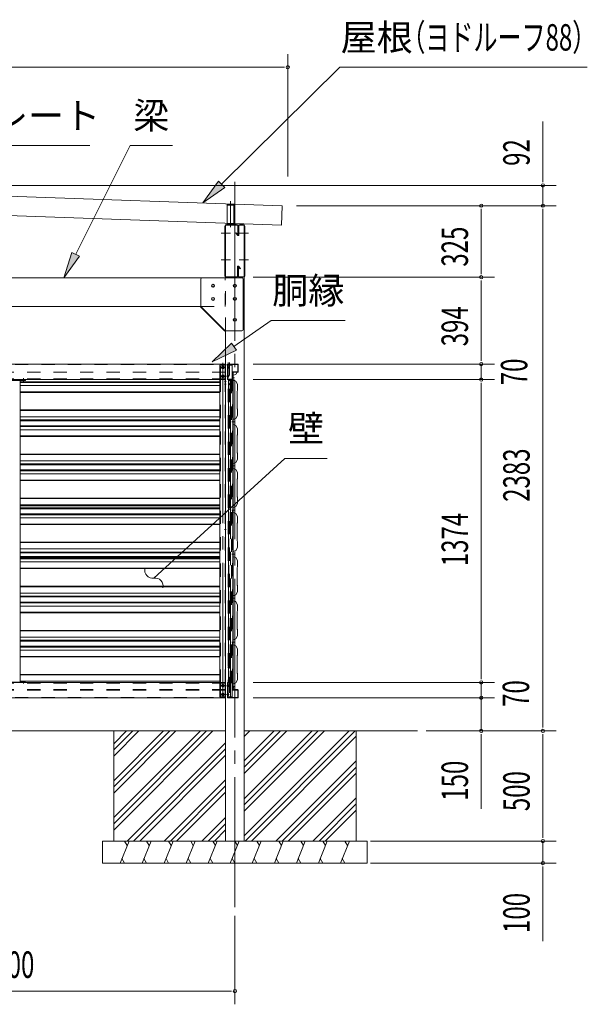
# Model space of a CAD drawing. Extents: x 651 to 24573, y 271 to 16863.
# Drawn here: x 13224 to 15800, y 2932 to 7400 of the extents above; entities that cross this region are included whole.
import ezdxf
from ezdxf.enums import TextEntityAlignment as Align

# ---------------------------------------------------------------- set-up
doc = ezdxf.new("R2010")
doc.units = 0
doc.header["$LTSCALE"] = 60
doc.header["$MEASUREMENT"] = 0
doc.linetypes.add('1PL-M', pattern=[15, 12, -1, 1, -1])
doc.linetypes.add('HIDE-M', pattern=[2, 1, -1])
for name, color, linetype in [('HARI', 1, 'CONTINUOUS'), ('HASHIRA', 2, 'CONTINUOUS'), ('HATCH', 2, 'CONTINUOUS'), ('HIKIDASHI', 6, 'CONTINUOUS'), ('KABE', 2, 'CONTINUOUS'), ('KETA', 1, 'CONTINUOUS'), ('SANKAKU', 3, 'CONTINUOUS'), ('SUNPOU', 4, 'CONTINUOUS'), ('U1', 3, 'CONTINUOUS'), ('U3', 6, 'CONTINUOUS'), ('YANE', 2, 'CONTINUOUS'), ('YANE-FUREM', 5, 'CONTINUOUS'), ('車止め金具', 4, 'CONTINUOUS'), ('間柱K2N_背', 3, 'CONTINUOUS')]:
    doc.layers.add(name, color=color, linetype=linetype)
for name, color, linetype, lineweight in [('壁', 1, 'CONTINUOUS', 9), ('胴縁', 7, 'CONTINUOUS', 9), ('間柱K2N\u3000背', 3, 'CONTINUOUS', 9), ('額縁K2', 2, 'CONTINUOUS', 9)]:
    doc.layers.add(name, color=color, linetype=linetype, lineweight=lineweight)
doc.styles.add('00', font='ROMANS', dxfattribs={"width": 0.666667, "bigfont": 'BIGFONT'})
doc.styles.add('01', font='ROMANS', dxfattribs={"height": 3, "bigfont": 'BIGFONT'})

msp = doc.modelspace()

# ---------------------------------------------------------------- linework, layer by layer
at = {"layer": 'HARI', "lineweight": 9}
for p, q in [((14051.7, 6227.9), (12349.7, 6227.9)), ((12354.7, 6097.9), (14046.7, 6097.9))]:
    msp.add_line(p, q, dxfattribs=at)
at = {"layer": 'HARI', "color": 6, "linetype": 'HIDE-M', "lineweight": 9}
for p, q in [((14156.2, 6227.9), (14051.7, 6227.9)), ((14156.2, 6097.9), (14156.2, 6227.9)), ((14046.7, 6097.9), (14156.2, 6097.9))]:
    msp.add_line(p, q, dxfattribs=at)
at = {"layer": 'HARI', "lineweight": 9}
for centre in [(14101.7, 6192.9), (14101.7, 6132.9)]:
    msp.add_circle(centre, 6, dxfattribs=at)
at = {"layer": 'HASHIRA', "color": 6, "linetype": '1PL-M', "lineweight": 9}
msp.add_line((14200.7, 6663.4), (14200.7, 3372.9), dxfattribs=at)
at = {"layer": 'HASHIRA', "lineweight": 9}
for p, q in [((14158.2, 6467.9), (14158.2, 6227.9)), ((14243.2, 6467.9), (14158.2, 6467.9)), ((14243.2, 3672.9), (14243.2, 6467.9)), ((14202.2, 6198.9), (14199.2, 6198.9)), ((14199.2, 6186.9), (14202.2, 6186.9)), ((14202.2, 6138.9), (14199.2, 6138.9)), ((14199.2, 6126.9), (14202.2, 6126.9)), ((14202.2, 6043.9), (14199.2, 6043.9)), ((14199.2, 6031.9), (14202.2, 6031.9)), ((14158.2, 5987.9), (14158.2, 3672.9)), ((14158.2, 3672.9), (14243.2, 3672.9))]:
    msp.add_line(p, q, dxfattribs=at)
at = {"layer": 'HASHIRA', "color": 6, "lineweight": 9}
for p, q in [((14180.5, 6430.9), (14138.2, 6430.9)), ((14220.9, 6430.9), (14263.2, 6430.9)), ((14180.5, 6310.9), (14138.2, 6310.9)), ((14220.9, 6310.9), (14263.2, 6310.9))]:
    msp.add_line(p, q, dxfattribs=at)
at = {"layer": 'HASHIRA', "color": 6, "linetype": 'HIDE-M', "lineweight": 9}
msp.add_line((14158.2, 5987.9), (14158.2, 6227.9), dxfattribs=at)
at = {"layer": 'HASHIRA', "lineweight": 9}
for centre, start, end in [((14199.2, 6192.9), 90, 270), ((14202.2, 6192.9), 270, 90), ((14199.2, 6132.9), 90, 270), ((14202.2, 6132.9), 270, 90), ((14199.2, 6037.9), 90, 270), ((14202.2, 6037.9), 270, 90)]:
    msp.add_arc(centre, 6, start, end, dxfattribs=at)
at = {"layer": 'HATCH', "lineweight": 9}
for p, q in [((13720.3, 3672.9), (13679.9, 3572.9)), ((13700.2, 3672.9), (13712.2, 3652.2)), ((13820.3, 3672.9), (13779.9, 3572.9)), ((13800.2, 3672.9), (13812.2, 3652.2)), ((13920.3, 3672.9), (13879.9, 3572.9)), ((13900.2, 3672.9), (13912.2, 3652.2)), ((14020.3, 3672.9), (13979.9, 3572.9)), ((14000.2, 3672.9), (14012.2, 3652.2)), ((14120.3, 3672.9), (14079.9, 3572.9)), ((14100.2, 3672.9), (14112.2, 3652.2)), ((14220.3, 3672.9), (14179.9, 3572.9)), ((14200.2, 3672.9), (14212.2, 3652.2)), ((14320.3, 3672.9), (14279.9, 3572.9)), ((14300.2, 3672.9), (14312.2, 3652.2)), ((14420.3, 3672.9), (14379.9, 3572.9)), ((14400.2, 3672.9), (14412.2, 3652.2)), ((14520.3, 3672.9), (14479.9, 3572.9)), ((14500.2, 3672.9), (14512.2, 3652.2)), ((14620.3, 3672.9), (14579.9, 3572.9)), ((14600.2, 3672.9), (14612.2, 3652.2)), ((14720.3, 3672.9), (14679.9, 3572.9)), ((14700.2, 3672.9), (14712.2, 3652.2)), ((13700.2, 3572.9), (13688.3, 3593.6)), ((13800.2, 3572.9), (13788.3, 3593.6)), ((13900.2, 3572.9), (13888.3, 3593.6)), ((14000.2, 3572.9), (13988.3, 3593.6)), ((14100.2, 3572.9), (14088.3, 3593.6)), ((14200.2, 3572.9), (14188.3, 3593.6)), ((14300.2, 3572.9), (14288.3, 3593.6)), ((14400.2, 3572.9), (14388.3, 3593.6)), ((14500.2, 3572.9), (14488.3, 3593.6)), ((14600.2, 3572.9), (14588.3, 3593.6)), ((14700.2, 3572.9), (14688.3, 3593.6))]:
    msp.add_line(p, q, dxfattribs=at)
at = {"layer": 'HIKIDASHI', "lineweight": 9}
for p, q in [((14140.4, 6653), (14676.4, 7184.1)), ((14676.4, 7184.1), (15800.2, 7184.1)), ((12654.4, 6828.9), (13542.4, 6828.9)), ((13478.3, 6335.2), (13725.7, 6828.9)), ((13725.7, 6828.9), (13917.7, 6828.9)), ((14126.3, 6667.2), (14055.2, 6568.6)), ((14154.5, 6638.8), (14126.3, 6667.2)), ((14055.2, 6568.6), (14154.5, 6638.8)), ((13460.4, 6344.2), (13424.6, 6227.9)), ((13496.2, 6326.2), (13460.4, 6344.2)), ((13424.6, 6227.9), (13496.2, 6326.2)), ((14196.5, 5916.4), (14365.8, 6035.6)), ((14365.8, 6035.6), (14701.8, 6035.6)), ((14185, 5932.8), (14098.4, 5847.3)), ((14098.4, 5847.3), (14208, 5900.1)), ((14208, 5900.1), (14185, 5932.8)), ((13921.8, 4946.9), (14427.7, 5409.2)), ((14427.7, 5409.2), (14619.7, 5409.2))]:
    msp.add_line(p, q, dxfattribs=at)
at = {"layer": 'HIKIDASHI', "linetype": 'ByBlock', "lineweight": 9}
msp.add_line((13833.2, 4866), (13921.8, 4946.9), dxfattribs=at)
for centre, start, end in [((13827.7, 4901.6), 165.9754, 278.8608), ((13838.8, 4830.4), 345.9754, 98.8608)]:
    msp.add_arc(centre, 36, start, end, dxfattribs=at)
at = {"layer": 'HIKIDASHI', "lineweight": 9}
for points in [[(14126.3, 6667.2), (14154.5, 6638.8), (14055.2, 6568.6)], [(13460.4, 6344.2), (13496.2, 6326.2), (13424.6, 6227.9)], [(14185, 5932.8), (14208, 5900.1), (14098.4, 5847.3)]]:
    msp.add_solid(points, dxfattribs=at)
at = {"layer": 'KABE', "color": 6, "lineweight": 9}
msp.add_line((14187.9, 5763.6), (14199.9, 5763.6), dxfattribs=at)
at = {"layer": 'KETA', "color": 6, "lineweight": 9}
for p, q in [((14180.9, 6458.6), (14180.9, 6575.9)), ((14180.9, 6480.9), (14180.9, 6458.6)), ((14145.9, 6430.9), (14168.2, 6430.9)), ((14233.2, 6430.9), (14255.5, 6430.9)), ((14145.9, 6310.9), (14168.2, 6310.9)), ((14233.2, 6310.9), (14255.5, 6310.9))]:
    msp.add_line(p, q, dxfattribs=at)
at = {"layer": 'KETA', "lineweight": 9}
for p, q in [((14155.9, 6463.6), (14155.9, 6238.2)), ((14158.2, 6238.2), (14158.2, 6463.6)), ((14208.6, 6470.9), (14163.2, 6470.9)), ((14163.2, 6468.6), (14208.6, 6468.6)), ((14213.6, 6463.6), (14213.6, 6425.9)), ((14215.9, 6425.9), (14215.9, 6463.6)), ((14216.5, 6463.6), (14216.5, 6424.2)), ((14218.8, 6424.2), (14218.8, 6463.6)), ((14238.2, 6470.9), (14223.8, 6470.9)), ((14223.8, 6468.6), (14238.2, 6468.6)), ((14243.2, 6463.6), (14243.2, 6238.2)), ((14245.5, 6238.2), (14245.5, 6463.6)), ((14207.3, 6432.5), (14205.5, 6431.1)), ((14205.5, 6431.1), (14213, 6422.1)), ((14214.8, 6423.6), (14207.3, 6432.5)), ((14213.6, 6425.9), (14215.9, 6425.9)), ((14212.6, 6277.6), (14212.6, 6238.2)), ((14214.9, 6238.2), (14214.9, 6277.6)), ((14217.8, 6275.9), (14215.5, 6275.9)), ((14215.5, 6275.9), (14215.5, 6238.2)), ((14216.7, 6278.3), (14224.2, 6269.3)), ((14217.8, 6238.2), (14217.8, 6275.9)), ((14226, 6270.8), (14218.5, 6279.7)), ((14224.2, 6269.3), (14226, 6270.8)), ((14207.6, 6233.2), (14163.2, 6233.2)), ((14163.2, 6230.9), (14207.6, 6230.9)), ((14238.2, 6233.2), (14222.8, 6233.2)), ((14222.8, 6230.9), (14238.2, 6230.9))]:
    msp.add_line(p, q, dxfattribs=at)
for centre, radius, start, end in [((14163.2, 6463.6), 7.3, 90, 180), ((14163.2, 6463.6), 5, 90, 180), ((14208.6, 6463.6), 7.3, 0, 90), ((14208.6, 6463.6), 5, 0, 90), ((14223.8, 6463.6), 7.3, 90, 180), ((14223.8, 6463.6), 5, 90, 180), ((14238.2, 6463.6), 7.3, 0, 90), ((14238.2, 6463.6), 5, 0, 90), ((14215.5, 6424.2), 3.3, 220, 0), ((14215.5, 6424.2), 1, 220, 0), ((14215.9, 6277.6), 3.3, 40, 180), ((14215.9, 6277.6), 1, 40, 180), ((14163.2, 6238.2), 7.3, 180, 270), ((14163.2, 6238.2), 5, 180, 270), ((14207.6, 6238.2), 7.3, 270, 0), ((14207.6, 6238.2), 5, 270, 0), ((14222.8, 6238.2), 7.3, 180, 270), ((14222.8, 6238.2), 5, 180, 270), ((14238.2, 6238.2), 5, 270, 0), ((14238.2, 6238.2), 7.3, 270, 0)]:
    msp.add_arc(centre, radius, start, end, dxfattribs=at)
at = {"layer": 'SANKAKU', "lineweight": 9}
for p, q in [((14046.7, 6222.9), (14046.7, 6097.9)), ((14232.7, 6227.9), (14051.7, 6227.9)), ((14237.7, 5992.9), (14237.7, 6222.9)), ((14045.1, 6096.3), (14046.7, 6097.9)), ((14155.1, 5986.3), (14045.1, 6096.3)), ((14046.7, 6097.9), (14156.7, 5987.9)), ((14156.7, 5987.9), (14155.1, 5986.3)), ((14156.7, 5987.9), (14232.7, 5987.9))]:
    msp.add_line(p, q, dxfattribs=at)
for centre in [(14101.7, 6192.9), (14200.7, 6192.9), (14101.7, 6132.9), (14200.7, 6132.9), (14200.7, 6037.9)]:
    msp.add_circle(centre, 6.5, dxfattribs=at)
for centre, start, end in [((14051.7, 6222.9), 90, 180), ((14232.7, 6222.9), 0, 90), ((14232.7, 5992.9), 270, 0)]:
    msp.add_arc(centre, 5, start, end, dxfattribs=at)
at = {"layer": 'SUNPOU', "lineweight": 9}
for p, q in [((14440.7, 6687.9), (14440.7, 7244.1)), ((11820.7, 7184.1), (14420.7, 7184.1)), ((15598.7, 6667.9), (15598.7, 6937.4)), ((12679.5, 6647.9), (15658.7, 6647.9)), ((15598.7, 6555.9), (15598.7, 6647.9)), ((14480.7, 6555.9), (15378.7, 6555.9)), ((14480.7, 6555.9), (15658.7, 6555.9)), ((14480.7, 6555.9), (15658.7, 6555.9)), ((15318.7, 6535.9), (15318.7, 6250.9)), ((15598.7, 6535.9), (15598.7, 6515.9)), ((15598.7, 4192.9), (15598.7, 6535.9)), ((14283.2, 6230.9), (15378.7, 6230.9)), ((14283.2, 6230.9), (15378.7, 6230.9)), ((15318.7, 6210.9), (15318.7, 5856.9)), ((15318.7, 5856.9), (15318.7, 5876.9)), ((14283.2, 5836.9), (15378.7, 5836.9)), ((14283.2, 5836.9), (15378.7, 5836.9)), ((15318.7, 5766.9), (15318.7, 5836.9)), ((14283.2, 5766.9), (15378.7, 5766.9)), ((14283.2, 5766.9), (15378.7, 5766.9)), ((15318.7, 5746.9), (15318.7, 5726.9)), ((15318.7, 5746.9), (15318.7, 4412.9)), ((15318.7, 4412.9), (15318.7, 4432.9)), ((14283.2, 4392.9), (15378.7, 4392.9)), ((14283.2, 4392.9), (15378.7, 4392.9)), ((15318.7, 4392.9), (15318.7, 4322.9)), ((15318.7, 4342.9), (15318.7, 4362.9)), ((14283.2, 4322.9), (15378.7, 4322.9)), ((14283.2, 4322.9), (15378.7, 4322.9)), ((15318.7, 4322.9), (15318.7, 4172.9)), ((15318.7, 4302.9), (15318.7, 4282.9)), ((15069.5, 4172.9), (15378.7, 4172.9)), ((15069.5, 4172.9), (15658.7, 4172.9)), ((15069.5, 4172.9), (15658.7, 4172.9)), ((15318.7, 4152.9), (15318.7, 3818.6)), ((15598.7, 3692.9), (15598.7, 4152.9)), ((15598.7, 3692.9), (15598.7, 3712.9)), ((14815.7, 3672.9), (15658.7, 3672.9)), ((14815.7, 3672.9), (15658.7, 3672.9)), ((15598.7, 3672.9), (15598.7, 3572.9)), ((14815.7, 3572.9), (15658.7, 3572.9)), ((15598.7, 3552.9), (15598.7, 3218.6)), ((14200.7, 3332.9), (14200.7, 2932.2)), ((12220.7, 2992.2), (14180.7, 2992.2))]:
    msp.add_line(p, q, dxfattribs=at)
at = {"layer": 'SUNPOU', "linetype": 'ByBlock', "lineweight": 9}
for p, q in [((14425.7, 7184.1), (14410.7, 7184.1)), ((15598.7, 6662.9), (15598.7, 6677.9)), ((15318.7, 6540.9), (15318.7, 6525.9)), ((15598.7, 6540.9), (15598.7, 6525.9)), ((15598.7, 6540.9), (15598.7, 6525.9)), ((15318.7, 6245.9), (15318.7, 6260.9)), ((15318.7, 6215.9), (15318.7, 6200.9)), ((15318.7, 5851.9), (15318.7, 5866.9)), ((15318.7, 5851.9), (15318.7, 5866.9)), ((15318.7, 5751.9), (15318.7, 5736.9)), ((15318.7, 5751.9), (15318.7, 5736.9)), ((15318.7, 4407.9), (15318.7, 4422.9)), ((15318.7, 4407.9), (15318.7, 4422.9)), ((15318.7, 4337.9), (15318.7, 4352.9)), ((15318.7, 4307.9), (15318.7, 4292.9)), ((15598.7, 4187.9), (15598.7, 4202.9)), ((15318.7, 4157.9), (15318.7, 4142.9)), ((15598.7, 4157.9), (15598.7, 4142.9)), ((15598.7, 3687.9), (15598.7, 3702.9)), ((15598.7, 3687.9), (15598.7, 3702.9)), ((15598.7, 3557.9), (15598.7, 3542.9)), ((14185.7, 2992.2), (14170.7, 2992.2))]:
    msp.add_line(p, q, dxfattribs=at)
for centre, start, end in [((14440.7, 7184.1), 0, 180), ((14440.7, 7184.1), 180, 0), ((15598.7, 6647.9), 90, 270), ((15598.7, 6647.9), 270, 90), ((15318.7, 6555.9), 90, 270), ((15318.7, 6555.9), 270, 90), ((15598.7, 6555.9), 90, 270), ((15598.7, 6555.9), 90, 270), ((15598.7, 6555.9), 270, 90), ((15598.7, 6555.9), 270, 90), ((15318.7, 6230.9), 90, 270), ((15318.7, 6230.9), 90, 270), ((15318.7, 6230.9), 270, 90), ((15318.7, 6230.9), 270, 90), ((15318.7, 5836.9), 90, 270), ((15318.7, 5836.9), 90, 270), ((15318.7, 5836.9), 270, 90), ((15318.7, 5836.9), 270, 90), ((15318.7, 5766.9), 90, 270), ((15318.7, 5766.9), 90, 270), ((15318.7, 5766.9), 270, 90), ((15318.7, 5766.9), 270, 90), ((15318.7, 4392.9), 90, 270), ((15318.7, 4392.9), 90, 270), ((15318.7, 4392.9), 270, 90), ((15318.7, 4392.9), 270, 90), ((15318.7, 4322.9), 90, 270), ((15318.7, 4322.9), 90, 270), ((15318.7, 4322.9), 270, 90), ((15318.7, 4322.9), 270, 90), ((15318.7, 4172.9), 90, 270), ((15318.7, 4172.9), 270, 90), ((15598.7, 4172.9), 90, 270), ((15598.7, 4172.9), 90, 270), ((15598.7, 4172.9), 270, 90), ((15598.7, 4172.9), 270, 90), ((15598.7, 3672.9), 90, 270), ((15598.7, 3672.9), 90, 270), ((15598.7, 3672.9), 270, 90), ((15598.7, 3672.9), 270, 90), ((15598.7, 3572.9), 90, 270), ((15598.7, 3572.9), 270, 90), ((14200.7, 2992.2), 0, 180), ((14200.7, 2992.2), 180, 0)]:
    msp.add_arc(centre, 7.5, start, end, dxfattribs=at)
at = {"layer": 'U1', "lineweight": 9}
for p, q in [((12243.2, 4172.9), (14158.2, 4172.9)), ((13650.7, 3672.9), (13650.7, 4172.9)), ((14243.2, 4172.9), (15029.5, 4172.9)), ((14243.2, 4172.9), (15029.5, 4172.9)), ((14750.7, 3672.9), (14750.7, 4172.9)), ((14800.7, 3672.9), (13600.7, 3672.9)), ((13600.7, 3672.9), (13600.7, 3572.9)), ((14800.7, 3572.9), (14800.7, 3672.9)), ((13600.7, 3572.9), (14800.7, 3572.9))]:
    msp.add_line(p, q, dxfattribs=at)
at = {"layer": 'U3', "lineweight": 9}
for p, q in [((14101, 4172.9), (13650.7, 3722.7)), ((13933.3, 4172.9), (13650.7, 3890.4)), ((13905, 4172.9), (13650.7, 3918.7)), ((13876.7, 4172.9), (13650.7, 3946.9)), ((14044.4, 4172.9), (13650.7, 3779.3)), ((14072.7, 4172.9), (13650.7, 3751)), ((13765.6, 4172.9), (13650.7, 4058.1)), ((13709, 4172.9), (13650.7, 4114.6)), ((13737.3, 4172.9), (13650.7, 4086.3)), ((14718.9, 4172.9), (14243.2, 3697.2)), ((14379.8, 4172.9), (14243.2, 4036.4)), ((14408.1, 4172.9), (14243.2, 4008.1)), ((14436.3, 4172.9), (14243.2, 3979.8)), ((14551.2, 4172.9), (14243.2, 3864.9)), ((14579.5, 4172.9), (14243.2, 3836.6)), ((14607.8, 4172.9), (14243.2, 3808.4)), ((14268.7, 4172.9), (14243.2, 4147.5)), ((14747.2, 4172.9), (14247.2, 3672.9)), ((14158.2, 4119.1), (13712.1, 3672.9)), ((14750.7, 4148.2), (14275.5, 3672.9)), ((14158.2, 4090.8), (13740.4, 3672.9)), ((14158.2, 4062.5), (13768.7, 3672.9)), ((14750.7, 4037.1), (14386.6, 3672.9)), ((14750.7, 4008.8), (14414.9, 3672.9)), ((14750.7, 3980.5), (14443.2, 3672.9)), ((14158.2, 3951.4), (13879.8, 3672.9)), ((14158.2, 3923.1), (13908.1, 3672.9)), ((14158.2, 3894.8), (13936.3, 3672.9)), ((14750.7, 3869.4), (14554.3, 3672.9)), ((14750.7, 3841.1), (14582.6, 3672.9)), ((14750.7, 3812.8), (14610.9, 3672.9)), ((14158.2, 3779.9), (14051.2, 3672.9)), ((14158.2, 3751.6), (14079.5, 3672.9)), ((14158.2, 3723.4), (14107.8, 3672.9)), ((14110.7, 3675.9), (14107.8, 3672.9))]:
    msp.add_line(p, q, dxfattribs=at)
at = {"layer": 'YANE', "lineweight": 9}
for p, q in [((11826.2, 6646.6), (14415.8, 6555.9)), ((11823.1, 6558.6), (14412.7, 6468)), ((14415.8, 6555.9), (14412.7, 6468))]:
    msp.add_line(p, q, dxfattribs=at)
at = {"layer": 'YANE-FUREM', "lineweight": 9}
for p, q in [((14166.4, 6561.2), (14195.4, 6561.2)), ((14166.4, 6470.9), (14166.4, 6561.2)), ((14195.4, 6558.9), (14166.4, 6558.9)), ((14195.4, 6561.2), (14195.4, 6470.9)), ((14166.4, 6473.2), (14195.4, 6473.2)), ((14195.4, 6470.9), (14166.4, 6470.9))]:
    msp.add_line(p, q, dxfattribs=at)
at = {"layer": '壁', "lineweight": 9}
for p, q in [((14158.2, 5778.9), (14158.2, 4959.9)), ((14199.5, 5774.8), (14187.1, 5774.8)), ((14204.9, 5790.6), (14193.1, 5786.6)), ((14193.1, 5786.6), (14193.1, 5763)), ((14205.1, 5790.3), (14193.5, 5786.3)), ((14193.5, 5786.3), (14193.5, 5763.2)), ((14209.6, 5799), (14204.9, 5790.6)), ((14210, 5798.8), (14205.1, 5790.3)), ((14208, 5794.6), (14207.7, 5794.8)), ((14210.3, 5798.6), (14208, 5794.6)), ((13225.7, 5757.3), (14133.2, 5757.3)), ((13225.7, 5753.3), (14133.2, 5753.3)), ((13225.7, 5739.4), (14133.2, 5739.4)), ((14193.1, 5763), (14204.9, 5758.9)), ((14193.5, 5763.2), (14205.1, 5759.2)), ((14204.9, 5758.9), (14212.7, 5745.2)), ((14205.1, 5759.2), (14213.1, 5745.3)), ((14212.7, 5745.2), (14212.7, 5716.9)), ((14213.1, 5745.3), (14213.1, 5716.8)), ((13225.7, 5710.9), (14133.2, 5710.9)), ((13225.7, 5708.9), (14133.2, 5708.9)), ((14212.7, 5716.9), (14210.7, 5714.9)), ((14210.7, 5714.9), (14210.7, 5634.6)), ((14213.1, 5716.8), (14211.1, 5714.8)), ((14211.1, 5714.8), (14211.1, 5634.8)), ((14210.7, 5634.6), (14212.7, 5632.6)), ((14211.1, 5634.8), (14213.1, 5632.8)), ((14212.7, 5632.6), (14212.7, 5604.4)), ((14212.7, 5632.6), (14212.7, 5604.4)), ((14213.1, 5632.8), (14213.1, 5604.3)), ((14213.1, 5632.8), (14213.1, 5604.3)), ((13225.7, 5628.9), (14133.2, 5628.9)), ((13225.7, 5626.9), (14133.2, 5626.9)), ((13225.7, 5598.4), (14133.2, 5598.4)), ((14204.9, 5590.6), (14193.1, 5586.6)), ((14204.9, 5590.6), (14193.1, 5586.6)), ((14193.1, 5586.6), (14193.1, 5563)), ((14193.1, 5586.6), (14193.1, 5563)), ((14205.1, 5590.3), (14193.5, 5586.3)), ((14205.1, 5590.3), (14193.5, 5586.3)), ((14193.5, 5586.3), (14193.5, 5563.2)), ((14193.5, 5586.3), (14193.5, 5563.2)), ((14212.7, 5604.4), (14204.9, 5590.6)), ((14212.7, 5604.4), (14204.9, 5590.6)), ((14213.1, 5604.3), (14205.1, 5590.3)), ((14213.1, 5604.3), (14205.1, 5590.3)), ((13225.7, 5584.4), (14133.2, 5584.4)), ((13225.7, 5580.4), (14133.2, 5580.4)), ((13225.7, 5557.3), (14133.2, 5557.3)), ((13225.7, 5553.3), (14133.2, 5553.3)), ((14199.5, 5574.8), (14187.1, 5574.8)), ((14199.5, 5574.8), (14187.1, 5574.8)), ((14193.1, 5563), (14204.9, 5558.9)), ((14193.5, 5563.2), (14205.1, 5559.2)), ((14204.9, 5558.9), (14212.7, 5545.2)), ((14205.1, 5559.2), (14213.1, 5545.3)), ((14212.7, 5545.2), (14212.7, 5516.9)), ((14213.1, 5545.3), (14213.1, 5516.8)), ((13225.7, 5539.4), (14133.2, 5539.4)), ((13225.7, 5510.9), (14133.2, 5510.9)), ((13225.7, 5508.9), (14133.2, 5508.9)), ((14212.7, 5516.9), (14210.7, 5514.9)), ((14210.7, 5514.9), (14210.7, 5434.6)), ((14213.1, 5516.8), (14211.1, 5514.8)), ((14211.1, 5514.8), (14211.1, 5434.8)), ((13225.7, 5428.9), (14133.2, 5428.9)), ((13225.7, 5426.9), (14133.2, 5426.9)), ((14210.7, 5434.6), (14212.7, 5432.6)), ((14211.1, 5434.8), (14213.1, 5432.8)), ((14212.7, 5432.6), (14212.7, 5404.4)), ((14213.1, 5432.8), (14213.1, 5404.3)), ((13225.7, 5398.4), (14133.2, 5398.4)), ((13225.7, 5384.4), (14133.2, 5384.4)), ((13225.7, 5380.4), (14133.2, 5380.4)), ((14199.5, 5374.8), (14187.1, 5374.8)), ((14204.9, 5390.6), (14193.1, 5386.6)), ((14193.1, 5386.6), (14193.1, 5363)), ((14193.1, 5363), (14204.9, 5358.9)), ((14193.1, 5363), (14204.9, 5358.9)), ((14205.1, 5390.3), (14193.5, 5386.3)), ((14193.5, 5386.3), (14193.5, 5363.3)), ((14193.5, 5363.2), (14205.1, 5359.2)), ((14193.5, 5363.2), (14205.1, 5359.2)), ((14212.7, 5404.4), (14204.9, 5390.6)), ((14213.1, 5404.3), (14205.1, 5390.3)), ((13225.7, 5357.3), (14133.2, 5357.3)), ((13225.7, 5353.3), (14133.2, 5353.3)), ((13225.7, 5339.4), (14133.2, 5339.4)), ((14204.9, 5358.9), (14212.7, 5345.2)), ((14204.9, 5358.9), (14212.7, 5345.2)), ((14205.1, 5359.2), (14213.1, 5345.3)), ((14205.1, 5359.2), (14213.1, 5345.3)), ((14212.7, 5316.9), (14210.7, 5314.9)), ((14212.7, 5316.9), (14210.7, 5314.9)), ((14213.1, 5316.8), (14211.1, 5314.8)), ((14213.1, 5316.8), (14211.1, 5314.8)), ((14212.7, 5345.2), (14212.7, 5316.9)), ((14212.7, 5345.2), (14212.7, 5316.9)), ((14213.1, 5345.3), (14213.1, 5316.8)), ((14213.1, 5345.3), (14213.1, 5316.8)), ((13225.7, 5310.9), (14133.2, 5310.9)), ((13225.7, 5308.9), (14133.2, 5308.9)), ((14210.7, 5314.9), (14210.7, 5234.6)), ((14211.1, 5314.8), (14211.1, 5234.8)), ((13225.7, 5228.9), (14133.2, 5228.9)), ((14210.7, 5234.6), (14212.7, 5232.6)), ((14211.1, 5234.8), (14213.1, 5232.8)), ((14212.7, 5232.6), (14212.7, 5204.4)), ((14213.1, 5232.8), (14213.1, 5204.3)), ((13225.7, 5226.9), (14133.2, 5226.9)), ((13225.7, 5198.4), (14133.2, 5198.4)), ((13225.7, 5193.3), (14133.2, 5193.3)), ((13225.7, 5184.4), (14133.2, 5184.4)), ((13225.7, 5184.4), (14133.2, 5184.4)), ((14158.2, 5193.3), (14158.2, 4392.9)), ((14204.9, 5190.6), (14193.1, 5186.6)), ((14193.1, 5186.6), (14193.1, 5163)), ((14205.1, 5190.3), (14193.5, 5186.3)), ((14193.5, 5186.3), (14193.5, 5163.3)), ((14212.7, 5204.4), (14204.9, 5190.6)), ((14213.1, 5204.3), (14205.1, 5190.3)), ((13225.7, 5180.4), (14133.2, 5180.4)), ((13225.7, 5180.4), (14133.2, 5180.4)), ((13225.7, 5157.4), (14133.2, 5157.4)), ((13225.7, 5157.3), (14133.2, 5157.3)), ((13225.7, 5153.3), (14133.2, 5153.3)), ((13225.7, 5153.3), (14133.2, 5153.3)), ((13225.7, 5139.4), (14133.2, 5139.4)), ((13225.7, 5139.4), (14133.2, 5139.4)), ((14199.5, 5174.8), (14187.1, 5174.8)), ((14193.1, 5163), (14204.9, 5158.9)), ((14193.1, 5163), (14204.9, 5158.9)), ((14193.5, 5163.2), (14205.1, 5159.2)), ((14193.5, 5163.2), (14205.1, 5159.2)), ((14204.9, 5158.9), (14212.7, 5145.2)), ((14204.9, 5158.9), (14212.7, 5145.2)), ((14205.1, 5159.2), (14213.1, 5145.3)), ((14205.1, 5159.2), (14213.1, 5145.3)), ((14212.7, 5145.2), (14212.7, 5116.9)), ((14212.7, 5145.2), (14212.7, 5116.9)), ((14213.1, 5145.3), (14213.1, 5116.8)), ((14213.1, 5145.3), (14213.1, 5116.8)), ((13225.7, 5110.9), (14133.2, 5110.9)), ((13225.7, 5110.9), (14133.2, 5110.9)), ((13225.7, 5108.9), (14133.2, 5108.9)), ((13225.7, 5108.9), (14133.2, 5108.9)), ((14212.7, 5116.9), (14210.7, 5114.9)), ((14212.7, 5116.9), (14210.7, 5114.9)), ((14210.7, 5114.9), (14210.7, 5034.6)), ((14213.1, 5116.8), (14211.1, 5114.8)), ((14213.1, 5116.8), (14211.1, 5114.8)), ((14211.1, 5114.8), (14211.1, 5034.8)), ((13225.7, 5028.9), (14133.2, 5028.9)), ((13225.7, 5028.9), (14133.2, 5028.9)), ((13225.7, 5026.9), (14133.2, 5026.9)), ((13225.7, 5026.9), (14133.2, 5026.9)), ((14212.7, 5004.4), (14204.9, 4990.6)), ((14213.1, 5004.3), (14205.1, 4990.3)), ((14210.7, 5034.6), (14212.7, 5032.6)), ((14211.1, 5034.8), (14213.1, 5032.8)), ((14212.7, 5032.6), (14212.7, 5004.4)), ((14213.1, 5032.8), (14213.1, 5004.3)), ((13225.7, 4998.4), (14133.2, 4998.4)), ((13225.7, 4998.4), (14133.2, 4998.4)), ((13225.7, 4984.4), (14133.2, 4984.4)), ((13225.7, 4984.4), (14133.2, 4984.4)), ((13225.7, 4980.4), (14133.2, 4980.4)), ((13225.7, 4980.4), (14133.2, 4980.4)), ((13225.7, 4963.9), (14133.2, 4963.9)), ((13225.7, 4959.9), (14133.2, 4959.9)), ((14199.5, 4974.8), (14187.1, 4974.8)), ((14204.9, 4990.6), (14193.1, 4986.6)), ((14193.1, 4986.6), (14193.1, 4963)), ((14193.1, 4963), (14204.9, 4958.9)), ((14193.1, 4963), (14204.9, 4958.9)), ((14205.1, 4990.3), (14193.5, 4986.3)), ((14193.5, 4986.3), (14193.5, 4963.3)), ((14193.5, 4963.2), (14205.1, 4959.2)), ((14193.5, 4963.2), (14205.1, 4959.2)), ((14205.1, 4959.2), (14213.1, 4945.3)), ((14205.1, 4959.2), (14213.1, 4945.3)), ((13225.7, 4957.3), (14133.2, 4957.3)), ((13225.7, 4953.3), (14133.2, 4953.3)), ((13225.7, 4939.4), (14133.2, 4939.4)), ((14204.9, 4958.9), (14212.7, 4945.2)), ((14204.9, 4958.9), (14212.7, 4945.2)), ((14212.7, 4916.9), (14210.7, 4914.9)), ((14212.7, 4916.9), (14210.7, 4914.9)), ((14210.7, 4914.9), (14210.7, 4834.6)), ((14213.1, 4916.8), (14211.1, 4914.8)), ((14213.1, 4916.8), (14211.1, 4914.8)), ((14211.1, 4914.8), (14211.1, 4834.8)), ((14212.7, 4945.2), (14212.7, 4916.9)), ((14212.7, 4945.2), (14212.7, 4916.9)), ((14213.1, 4945.3), (14213.1, 4916.8)), ((14213.1, 4945.3), (14213.1, 4916.8)), ((13225.7, 4910.9), (14133.2, 4910.9)), ((13225.7, 4908.9), (14133.2, 4908.9)), ((13225.7, 4828.9), (14133.2, 4828.9)), ((13225.7, 4826.9), (14133.2, 4826.9)), ((14210.7, 4834.6), (14212.7, 4832.6)), ((14211.1, 4834.8), (14213.1, 4832.8)), ((14212.7, 4832.6), (14212.7, 4804.4)), ((14213.1, 4832.8), (14213.1, 4804.3)), ((13225.7, 4798.4), (14133.2, 4798.4)), ((13225.7, 4784.4), (14133.2, 4784.4)), ((13225.7, 4780.4), (14133.2, 4780.4)), ((14204.9, 4790.6), (14193.1, 4786.6)), ((14193.1, 4786.6), (14193.1, 4763)), ((14205.1, 4790.3), (14193.5, 4786.3)), ((14193.5, 4786.3), (14193.5, 4763.3)), ((14212.7, 4804.4), (14204.9, 4790.6)), ((14213.1, 4804.3), (14205.1, 4790.3)), ((13225.7, 4757.3), (14133.2, 4757.3)), ((13225.7, 4753.3), (14133.2, 4753.3)), ((13225.7, 4739.4), (14133.2, 4739.4)), ((14199.5, 4774.8), (14187.1, 4774.8)), ((14193.1, 4763), (14204.9, 4758.9)), ((14193.1, 4763), (14204.9, 4758.9)), ((14193.5, 4763.2), (14205.1, 4759.2)), ((14193.5, 4763.2), (14205.1, 4759.2)), ((14204.9, 4758.9), (14212.7, 4745.2)), ((14204.9, 4758.9), (14212.7, 4745.2)), ((14205.1, 4759.2), (14213.1, 4745.3)), ((14205.1, 4759.2), (14213.1, 4745.3)), ((14212.7, 4745.2), (14212.7, 4716.9)), ((14212.7, 4745.2), (14212.7, 4716.9)), ((14213.1, 4745.3), (14213.1, 4716.8)), ((14213.1, 4745.3), (14213.1, 4716.8)), ((13225.7, 4710.9), (14133.2, 4710.9)), ((13225.7, 4708.9), (14133.2, 4708.9)), ((14212.7, 4716.9), (14210.7, 4714.9)), ((14212.7, 4716.9), (14210.7, 4714.9)), ((14210.7, 4714.9), (14210.7, 4634.6)), ((14213.1, 4716.8), (14211.1, 4714.8)), ((14213.1, 4716.8), (14211.1, 4714.8)), ((14211.1, 4714.8), (14211.1, 4634.8)), ((13225.7, 4628.9), (14133.2, 4628.9)), ((13225.7, 4626.9), (14133.2, 4626.9)), ((14212.7, 4604.4), (14204.9, 4590.6)), ((14212.7, 4604.4), (14204.9, 4590.6)), ((14213.1, 4604.3), (14205.1, 4590.3)), ((14213.1, 4604.3), (14205.1, 4590.3)), ((14210.7, 4634.6), (14212.7, 4632.6)), ((14210.7, 4634.6), (14212.7, 4632.6)), ((14211.1, 4634.8), (14213.1, 4632.8)), ((14211.1, 4634.8), (14213.1, 4632.8)), ((14212.7, 4632.6), (14212.7, 4604.4)), ((14212.7, 4632.6), (14212.7, 4604.4)), ((14213.1, 4632.8), (14213.1, 4604.3)), ((14213.1, 4632.8), (14213.1, 4604.3)), ((13225.7, 4598.4), (14133.2, 4598.4)), ((13225.7, 4584.4), (14133.2, 4584.4)), ((13225.7, 4580.4), (14133.2, 4580.4)), ((13225.7, 4557.4), (14133.2, 4557.4)), ((14199.5, 4574.8), (14187.1, 4574.8)), ((14199.5, 4574.8), (14187.1, 4574.8)), ((14204.9, 4590.6), (14193.1, 4586.6)), ((14204.9, 4590.6), (14193.1, 4586.6)), ((14193.1, 4586.6), (14193.1, 4563)), ((14193.1, 4586.6), (14193.1, 4563)), ((14193.1, 4563), (14204.9, 4558.9)), ((14193.1, 4563), (14204.9, 4558.9)), ((14205.1, 4590.3), (14193.5, 4586.3)), ((14205.1, 4590.3), (14193.5, 4586.3)), ((14193.5, 4586.3), (14193.5, 4563.3)), ((14193.5, 4586.3), (14193.5, 4563.3)), ((14193.5, 4563.2), (14205.1, 4559.2)), ((14193.5, 4563.2), (14205.1, 4559.2)), ((14204.9, 4558.9), (14212.7, 4545.2)), ((14204.9, 4558.9), (14212.7, 4545.2)), ((14205.1, 4559.2), (14213.1, 4545.3)), ((14205.1, 4559.2), (14213.1, 4545.3)), ((13225.7, 4553.3), (14133.2, 4553.3)), ((13225.7, 4539.4), (14133.2, 4539.4)), ((14212.7, 4516.9), (14210.7, 4514.9)), ((14212.7, 4516.9), (14210.7, 4514.9)), ((14210.7, 4514.9), (14210.7, 4434.6)), ((14213.1, 4516.8), (14211.1, 4514.8)), ((14213.1, 4516.8), (14211.1, 4514.8)), ((14211.1, 4514.8), (14211.1, 4434.8)), ((14212.7, 4545.2), (14212.7, 4516.9)), ((14212.7, 4545.2), (14212.7, 4516.9)), ((14213.1, 4545.3), (14213.1, 4516.8)), ((14213.1, 4545.3), (14213.1, 4516.8)), ((13225.7, 4510.9), (14133.2, 4510.9)), ((13225.7, 4508.9), (14133.2, 4508.9)), ((13225.7, 4428.9), (14133.2, 4428.9)), ((13225.7, 4426.9), (14133.2, 4426.9)), ((14210.7, 4434.6), (14212.7, 4432.6)), ((14211.1, 4434.8), (14213.1, 4432.8)), ((14212.7, 4432.6), (14212.7, 4404.4)), ((14213.1, 4432.8), (14213.1, 4404.3)), ((13225.7, 4398.4), (14133.2, 4398.4)), ((14204.9, 4390.6), (14193.1, 4386.6)), ((14193.1, 4386.6), (14193.1, 4369.4)), ((14205.1, 4390.3), (14193.5, 4386.3)), ((14193.5, 4386.3), (14193.5, 4369.8)), ((14212.7, 4404.4), (14204.9, 4390.6)), ((14213.1, 4404.3), (14205.1, 4390.3)), ((14187.1, 4374.8), (14199.5, 4374.8)), ((14193.6, 4369.4), (14193.1, 4369.4)), ((14193.6, 4369.8), (14193.5, 4369.8)), ((14193.6, 4365.8), (14193.6, 4366.2))]:
    msp.add_line(p, q, dxfattribs=at)
for centre, radius, start, end in [((14210, 5798.8), 0.4, 330.1856, 150.1856), ((14193.6, 4367.8), 2, 270, 90), ((14193.6, 4367.8), 1.6, 270, 90)]:
    msp.add_arc(centre, radius, start, end, dxfattribs=at)
at = {"layer": '胴縁', "lineweight": 9}
for p, q in [((12243.2, 5836.9), (14158.2, 5836.9)), ((14158.2, 5848.9), (14158.2, 5778.9)), ((14158.2, 5836.9), (14158.2, 5766.9)), ((14167.1, 5768.9), (14167.1, 5834.9)), ((14168.7, 5768.9), (14168.7, 5834.9)), ((14169.1, 5836.9), (14213.1, 5836.9)), ((14169.1, 5835.3), (14213.1, 5835.3)), ((14213.5, 5834.9), (14213.5, 5801.9)), ((14215.1, 5834.9), (14215.1, 5801.9)), ((14158.2, 5766.9), (12243.2, 5766.9)), ((13237.2, 5768.5), (13237.2, 5766.9)), ((13237.7, 5768.5), (13237.7, 5766.9)), ((13243.7, 5768.5), (13243.7, 5766.9)), ((13244.2, 5768.5), (13244.2, 5766.9)), ((14193.1, 5768.5), (14169.1, 5768.5)), ((14193.1, 5766.9), (14169.1, 5766.9)), ((14177.6, 5768.5), (14177.6, 5766.9)), ((14178.1, 5768.5), (14178.1, 5766.9)), ((14184.1, 5768.5), (14184.1, 5766.9)), ((14184.6, 5768.5), (14184.6, 5766.9)), ((14188.1, 5768.5), (14188.1, 5770.1)), ((14188.1, 5770.1), (14191.1, 5770.1)), ((14191.1, 5768.5), (14188.1, 5768.5)), ((14191.5, 5799.5), (14191.5, 5770.5)), ((14193.1, 5799.5), (14193.1, 5770.5)), ((14193.1, 5768.5), (14193.1, 5766.9)), ((14213.1, 5801.5), (14193.5, 5801.5)), ((14213.1, 5799.9), (14193.5, 5799.9)), ((14158.2, 4392.9), (12243.2, 4392.9)), ((13237.2, 4391.3), (13237.2, 4392.9)), ((13237.7, 4391.3), (13237.7, 4392.9)), ((13243.7, 4391.3), (13243.7, 4392.9)), ((13244.2, 4391.3), (13244.2, 4392.9)), ((14158.2, 4322.9), (14158.2, 4392.9)), ((14158.2, 4322.9), (14158.2, 4392.9)), ((14167.1, 4390.9), (14167.1, 4324.9)), ((14168.7, 4390.9), (14168.7, 4324.9)), ((14193.1, 4392.9), (14169.1, 4392.9)), ((14193.1, 4391.3), (14169.1, 4391.3)), ((14177.6, 4391.3), (14177.6, 4392.9)), ((14178.1, 4391.3), (14178.1, 4392.9)), ((14184.1, 4391.3), (14184.1, 4392.9)), ((14184.6, 4391.3), (14184.6, 4392.9)), ((14191.1, 4391.3), (14188.1, 4391.3)), ((14188.1, 4391.3), (14188.1, 4389.7)), ((14188.1, 4389.7), (14191.1, 4389.7)), ((14191.5, 4360.3), (14191.5, 4389.3)), ((14193.1, 4391.3), (14193.1, 4392.9)), ((14193.1, 4360.3), (14193.1, 4389.3)), ((14213.1, 4359.9), (14193.5, 4359.9)), ((14213.1, 4358.3), (14193.5, 4358.3)), ((14213.5, 4324.9), (14213.5, 4357.9)), ((14215.1, 4324.9), (14215.1, 4357.9)), ((12243.2, 4322.9), (14158.2, 4322.9)), ((14169.1, 4324.5), (14213.1, 4324.5)), ((14169.1, 4322.9), (14213.1, 4322.9))]:
    msp.add_line(p, q, dxfattribs=at)
at = {"layer": '胴縁', "color": 6, "linetype": 'HIDE-M', "lineweight": 9}
for p, q in [((12243.2, 5835.3), (14158.2, 5835.3)), ((14158.2, 5799.9), (12243.2, 5799.9)), ((14158.2, 5770.1), (12243.2, 5770.1)), ((14158.2, 5768.5), (12243.2, 5768.5)), ((14133.2, 5780.5), (14133.2, 5778.9)), ((14133.2, 5768.5), (14133.2, 5766.9)), ((14158.2, 4391.3), (12243.2, 4391.3)), ((14158.2, 4389.7), (12243.2, 4389.7)), ((14133.2, 4391.3), (14133.2, 4392.9)), ((14133.2, 4391.3), (14133.2, 4392.9)), ((14158.2, 4359.9), (12243.2, 4359.9)), ((14158.2, 4358.3), (12243.2, 4358.3)), ((12243.2, 4324.5), (14158.2, 4324.5))]:
    msp.add_line(p, q, dxfattribs=at)
at = {"layer": '胴縁', "color": 6, "linetype": '1PL-M', "lineweight": 9}
for p, q in [((14137.2, 5821.9), (14155.7, 5821.9)), ((14146.2, 5784.9), (14146.2, 5842.9)), ((14146.2, 5772.9), (14146.2, 5830.9)), ((14173.2, 5833.9), (14162.6, 5833.9)), ((13240.7, 5772.7), (13240.7, 5763.9)), ((14137.2, 5781.9), (14155.7, 5781.9)), ((14173, 5781.9), (14162.4, 5781.9)), ((14181.1, 5764.9), (14181.1, 5763.9)), ((13240.7, 4387.1), (13240.7, 4395.9)), ((14146.2, 4386.9), (14146.2, 4328.9)), ((14146.2, 4386.9), (14146.2, 4328.9)), ((14181.1, 4387.1), (14181.1, 4395.9)), ((14137.2, 4377.9), (14155.7, 4377.9)), ((14137.2, 4377.9), (14155.7, 4377.9)), ((14137.2, 4337.9), (14155.7, 4337.9)), ((14137.2, 4337.9), (14155.7, 4337.9)), ((14173.2, 4377.9), (14162.6, 4377.9)), ((14173.2, 4337.9), (14162.6, 4337.9))]:
    msp.add_line(p, q, dxfattribs=at)
at = {"layer": '胴縁', "color": 6, "lineweight": 9}
for centre in [(14146.2, 5821.9), (14146.2, 5781.9), (14146.2, 4377.9), (14146.2, 4377.9), (14146.2, 4337.9), (14146.2, 4337.9)]:
    msp.add_circle(centre, 4, dxfattribs=at)
at = {"layer": '胴縁', "lineweight": 9}
for centre, radius, start, end in [((14169.1, 5834.9), 2, 90, 180), ((14169.1, 5834.9), 0.4, 90, 180), ((14213.1, 5834.9), 2, 0, 90), ((14213.1, 5834.9), 0.4, 0, 90), ((14169.1, 5768.9), 2, 180, 270), ((14169.1, 5768.9), 0.4, 180, 270), ((14191.1, 5770.5), 2, 270, 0), ((14191.1, 5770.5), 0.4, 270, 0), ((14193.5, 5799.5), 2, 90, 180), ((14193.5, 5799.5), 0.4, 90, 180), ((14213.1, 5801.9), 2, 270, 0), ((14213.1, 5801.9), 0.4, 270, 0), ((14169.1, 4390.9), 2, 90, 180), ((14169.1, 4390.9), 0.4, 90, 180), ((14191.1, 4389.3), 2, 0, 90), ((14191.1, 4389.3), 0.4, 0, 90), ((14193.5, 4360.3), 2, 180, 270), ((14193.5, 4360.3), 0.4, 180, 270), ((14213.1, 4357.9), 2, 0, 90), ((14213.1, 4357.9), 0.4, 0, 90), ((14169.1, 4324.9), 2, 180, 270), ((14169.1, 4324.9), 0.4, 180, 270), ((14213.1, 4324.9), 2, 270, 0), ((14213.1, 4324.9), 0.4, 270, 0)]:
    msp.add_arc(centre, radius, start, end, dxfattribs=at)
at = {"layer": '車止め金具', "lineweight": 9}
for p, q in [((14171.1, 4455.9), (14171.1, 4472.6)), ((14171.1, 4394.6), (14171.1, 4411.3))]:
    msp.add_line(p, q, dxfattribs=at)
at = {"layer": '間柱K2N_背', "lineweight": 9}
for p, q in [((14171.1, 5764.9), (14171.1, 4392.9)), ((14191.1, 5764.9), (14171.1, 5764.9)), ((14191.1, 5763.3), (14171.1, 5763.3)), ((14191.1, 4392.9), (14191.1, 5764.9)), ((14171.1, 4394.5), (14191.1, 4394.5)), ((14171.1, 4392.9), (14191.1, 4392.9))]:
    msp.add_line(p, q, dxfattribs=at)
at = {"layer": '間柱K2N_背', "color": 6, "linetype": 'HIDE-M', "lineweight": 9}
for p, q in [((14172.7, 5764.9), (14172.7, 4394.5)), ((14177.1, 5763.3), (14177.1, 5764.9)), ((14185.1, 5764.9), (14185.1, 4394.5)), ((14185.1, 5763.3), (14185.1, 5764.9)), ((14189.5, 4394.5), (14189.5, 5764.9)), ((14175.7, 4463.9), (14172.2, 4463.9)), ((14175.7, 4463.9), (14172.2, 4463.9)), ((14175.7, 4457.9), (14172.2, 4457.9)), ((14175.7, 4457.9), (14172.2, 4457.9)), ((14175.7, 4465), (14173.7, 4465)), ((14175.7, 4465), (14173.7, 4465)), ((14175.7, 4463.4), (14173.7, 4463.4)), ((14175.7, 4463.4), (14173.7, 4463.4)), ((14175.7, 4458.4), (14173.7, 4458.4)), ((14175.7, 4458.4), (14173.7, 4458.4)), ((14175.7, 4456.8), (14173.7, 4456.8)), ((14175.7, 4456.8), (14173.7, 4456.8)), ((14175.7, 4465), (14175.7, 4456.8)), ((14175.7, 4465), (14175.7, 4456.8)), ((14175.7, 4405.9), (14172.2, 4405.9)), ((14175.7, 4405.9), (14172.2, 4405.9)), ((14175.7, 4399.9), (14172.2, 4399.9)), ((14175.7, 4399.9), (14172.2, 4399.9)), ((14175.7, 4407), (14173.7, 4407)), ((14175.7, 4407), (14173.7, 4407)), ((14175.7, 4405.4), (14173.7, 4405.4)), ((14175.7, 4405.4), (14173.7, 4405.4)), ((14175.7, 4400.4), (14173.7, 4400.4)), ((14175.7, 4400.4), (14173.7, 4400.4)), ((14175.7, 4398.8), (14173.7, 4398.8)), ((14175.7, 4398.8), (14173.7, 4398.8)), ((14175.7, 4407), (14175.7, 4398.8)), ((14175.7, 4407), (14175.7, 4398.8)), ((14177.1, 4394.5), (14177.1, 4392.9)), ((14185.1, 4394.5), (14185.1, 4392.9))]:
    msp.add_line(p, q, dxfattribs=at)
at = {"layer": '間柱K2N_背', "color": 6, "linetype": '1PL-M', "lineweight": 9}
for p, q in [((14181.1, 5760.3), (14181.1, 5767.9)), ((14168.6, 4460.9), (14178.2, 4460.9)), ((14168.6, 4460.9), (14178.2, 4460.9)), ((14168.6, 4402.9), (14178.2, 4402.9)), ((14168.6, 4402.9), (14178.2, 4402.9)), ((14181.1, 4397.5), (14181.1, 4389.9))]:
    msp.add_line(p, q, dxfattribs=at)
at = {"layer": '間柱K2N_背', "color": 6, "linetype": 'HIDE-M', "lineweight": 9}
for centre, radius, start, end in [((14173.7, 4466), 2.6, 180, 270), ((14173.7, 4466), 2.6, 180, 270), ((14173.7, 4455.8), 2.6, 90, 180), ((14173.7, 4455.8), 2.6, 90, 180), ((14173.7, 4466), 1, 180, 270), ((14173.7, 4466), 1, 180, 270), ((14173.7, 4455.8), 1, 90, 180), ((14173.7, 4455.8), 1, 90, 180), ((14173.7, 4408), 2.6, 180, 270), ((14173.7, 4408), 2.6, 180, 270), ((14173.7, 4397.8), 2.6, 90, 180), ((14173.7, 4397.8), 2.6, 90, 180), ((14173.7, 4408), 1, 180, 270), ((14173.7, 4408), 1, 180, 270), ((14173.7, 4397.8), 1, 90, 180), ((14173.7, 4397.8), 1, 90, 180)]:
    msp.add_arc(centre, radius, start, end, dxfattribs=at)
at = {"layer": '間柱K2N\u3000背', "lineweight": 9}
for p, q in [((13150.7, 5763.3), (13227.3, 5763.3)), ((13227.3, 5764.9), (13250.7, 5764.9)), ((13250.7, 5763.3), (13227.3, 5763.3)), ((13250.7, 5764.9), (13250.7, 5763.3)), ((13225.7, 4396.1), (13225.7, 5761.7)), ((13150.7, 4394.5), (13227.3, 4394.5)), ((13250.7, 4394.5), (13227.3, 4394.5)), ((13227.3, 4392.9), (13250.7, 4392.9)), ((13250.7, 4392.9), (13250.7, 4394.5))]:
    msp.add_line(p, q, dxfattribs=at)
at = {"layer": '間柱K2N\u3000背', "color": 6, "linetype": 'HIDE-M', "lineweight": 9}
for p, q in [((13235.7, 5763.3), (13235.7, 5764.9)), ((13245.7, 5763.3), (13245.7, 5764.9)), ((13235.7, 4394.5), (13235.7, 4392.9)), ((13245.7, 4394.5), (13245.7, 4392.9))]:
    msp.add_line(p, q, dxfattribs=at)
at = {"layer": '間柱K2N\u3000背', "color": 6, "linetype": '1PL-M', "lineweight": 9}
for p, q in [((13240.7, 5760.3), (13240.7, 5767.9)), ((13240.7, 4397.5), (13240.7, 4389.9))]:
    msp.add_line(p, q, dxfattribs=at)
at = {"layer": '間柱K2N\u3000背', "color": 6, "linetype": 'HIDE-M', "lineweight": 9}
for centre, start, end in [((13227.3, 5761.7), 150, 180), ((13227.3, 4396.1), 180, 210)]:
    msp.add_arc(centre, 3.2, start, end, dxfattribs=at)
at = {"layer": '間柱K2N\u3000背', "lineweight": 9}
for centre, radius, start, end in [((13227.3, 5761.7), 3.2, 90, 150), ((13227.3, 5761.7), 1.6, 90, 180), ((13227.3, 4396.1), 3.2, 210, 270), ((13227.3, 4396.1), 1.6, 180, 270)]:
    msp.add_arc(centre, radius, start, end, dxfattribs=at)
at = {"layer": '額縁K2', "color": 6, "lineweight": 9}
for p, q in [((14133.2, 5832.9), (14158.2, 5832.9)), ((14133.2, 4326.9), (14133.2, 5832.9)), ((14158.2, 5832.9), (14158.2, 4326.9)), ((14158.2, 4326.9), (14133.2, 4326.9)), ((14158.2, 4326.9), (14133.2, 4326.9))]:
    msp.add_line(p, q, dxfattribs=at)
at = {"layer": '額縁K2', "color": 6, "linetype": 'HIDE-M', "lineweight": 9}
for p, q in [((14134.8, 5767.9), (14134.8, 5832.9)), ((14156.6, 5767.9), (14156.6, 5832.9)), ((14170.3, 5844.9), (14170.3, 4326.9)), ((14172.3, 5826.5), (14172.3, 5817.3)), ((14175.7, 5844.9), (14175.7, 4326.9)), ((14133.2, 5779.9), (14158.2, 5779.9)), ((14133.2, 5767.9), (14158.2, 5767.9)), ((14134.8, 4391.9), (14134.8, 5779.9)), ((14156.6, 4391.9), (14156.6, 5779.9)), ((14172.3, 5786.5), (14172.3, 5777.3)), ((14185.7, 5764.9), (14185.7, 4394.9)), ((14191.1, 5764.9), (14191.1, 4391.9)), ((14133.2, 4391.9), (14158.2, 4391.9)), ((14133.2, 4391.9), (14158.2, 4391.9)), ((14134.8, 4326.9), (14134.8, 4391.9)), ((14134.8, 4326.9), (14134.8, 4391.9)), ((14156.6, 4326.9), (14156.6, 4391.9)), ((14156.6, 4326.9), (14156.6, 4391.9)), ((14172.3, 4373.3), (14172.3, 4382.5)), ((14172.3, 4333.3), (14172.3, 4342.5))]:
    msp.add_line(p, q, dxfattribs=at)
at = {"layer": '額縁K2', "color": 6, "linetype": '1PL-M', "lineweight": 9}
for p, q in [((14154.8, 5821.9), (14137.6, 5821.9)), ((14146.2, 5835.9), (14146.2, 4323.9)), ((14165.7, 5821.9), (14175.3, 5821.9)), ((14154.8, 5781.9), (14137.6, 5781.9)), ((14165.7, 5781.9), (14175.3, 5781.9)), ((14180.7, 5764.9), (14180.7, 4323.9)), ((14161.2, 5757.9), (14153.6, 5757.9)), ((14161.2, 5745.9), (14153.6, 5745.9)), ((14173.7, 5745.9), (14187.7, 5745.9)), ((14161.2, 5085.9), (14153.6, 5085.9)), ((14173.7, 4413.9), (14187.7, 4413.9)), ((14154.8, 4377.9), (14137.6, 4377.9)), ((14154.8, 4377.9), (14137.6, 4377.9)), ((14154.8, 4337.9), (14137.6, 4337.9)), ((14154.8, 4337.9), (14137.6, 4337.9)), ((14165.7, 4377.9), (14175.3, 4377.9)), ((14165.7, 4337.9), (14175.3, 4337.9))]:
    msp.add_line(p, q, dxfattribs=at)
at = {"layer": '額縁K2', "lineweight": 9}
for p, q in [((14185.7, 5832.9), (14168.7, 5832.9)), ((14168.7, 5832.9), (14185.7, 5832.9)), ((14188.7, 5829.9), (14188.7, 5767.9)), ((14188.7, 5767.9), (14192.7, 5767.9)), ((14192.7, 5779.9), (14192.7, 4391.9)), ((14188.7, 4391.9), (14192.7, 4391.9)), ((14188.7, 4329.9), (14188.7, 4391.9)), ((14168.7, 4326.9), (14185.7, 4326.9))]:
    msp.add_line(p, q, dxfattribs=at)
at = {"layer": '額縁K2', "color": 6, "linetype": 'HIDE-M', "lineweight": 9}
for centre in [(14146.2, 5821.9), (14146.2, 5781.9), (14146.2, 4377.9), (14146.2, 4377.9), (14146.2, 4337.9), (14146.2, 4337.9)]:
    msp.add_circle(centre, 5.6, dxfattribs=at)
at = {"layer": '額縁K2', "color": 6, "lineweight": 9}
for centre, radius in [((14146.2, 5821.9), 4.5), ((14146.2, 5821.9), 4), ((14146.2, 5781.9), 4.5), ((14146.2, 5781.9), 4), ((14146.2, 4377.9), 4.5), ((14146.2, 4377.9), 4.5), ((14146.2, 4377.9), 4), ((14146.2, 4377.9), 4), ((14146.2, 4337.9), 4.5), ((14146.2, 4337.9), 4.5), ((14146.2, 4337.9), 4), ((14146.2, 4337.9), 4)]:
    msp.add_circle(centre, radius, dxfattribs=at)
at = {"layer": '額縁K2', "lineweight": 9}
for centre in [(14180.7, 5745.9), (14180.7, 4413.9)]:
    msp.add_circle(centre, 4, dxfattribs=at)
at = {"layer": '額縁K2', "color": 6, "linetype": 'HIDE-M', "lineweight": 9}
for centre, radius, start, end in [((14171.9, 5828.8), 3.9, 215.7318, 276.3432), ((14171.9, 5815), 3.9, 83.6568, 144.2682), ((14171.9, 5828.8), 2.3, 227.0774, 280.7908), ((14171.9, 5815), 2.3, 79.2092, 132.9226), ((14171.9, 5788.8), 3.9, 215.7318, 276.3432), ((14171.9, 5775), 3.9, 83.6568, 144.2682), ((14171.9, 5788.8), 2.3, 227.0774, 280.7908), ((14171.9, 5775), 2.3, 79.2092, 132.9226), ((14188.7, 5764.9), 3, 90, 180), ((14171.9, 4384.8), 3.9, 215.7318, 276.3432), ((14171.9, 4384.8), 2.3, 227.0774, 280.7908), ((14188.7, 4394.9), 3, 180, 270), ((14171.9, 4371), 3.9, 83.6568, 144.2682), ((14171.9, 4344.8), 3.9, 215.7318, 276.3432), ((14171.9, 4331), 3.9, 83.6568, 144.2682), ((14171.9, 4371), 2.3, 79.2092, 132.9226), ((14171.9, 4344.8), 2.3, 227.0774, 280.7908), ((14171.9, 4331), 2.3, 79.2092, 132.9226)]:
    msp.add_arc(centre, radius, start, end, dxfattribs=at)
at = {"layer": '額縁K2', "lineweight": 9}
for centre, start, end in [((14185.7, 5829.9), 0, 90), ((14185.7, 4329.9), 270, 0)]:
    msp.add_arc(centre, 3, start, end, dxfattribs=at)

# ---------------------------------------------------------------- texts
at = {"layer": 'HIKIDASHI', "lineweight": 9, "style": '01'}
for s, p in [('屋根', (14844.4, 7304.1)), ('三角プレート', (13098.4, 6948.9)), ('梁', (13821.7, 6948.9)), ('胴縁', (14533.8, 6155.6)), ('壁', (14523.7, 5529.2))]:
    msp.add_text(s, height=120, dxfattribs=at).set_placement(p, align=Align.MIDDLE)
at = {"layer": 'HIKIDASHI', "lineweight": 9, "style": '01', "width": 0.666667}
msp.add_text('（ヨドルーフ88）', height=120, dxfattribs=at).set_placement((15398.7, 7304.1), align=Align.MIDDLE)
at = {"layer": 'SUNPOU', "lineweight": 9, "style": '00', "width": 0.666667}
for s, p in [('92', (15538.7, 6736.5)), ('325', (15258.7, 6279.1)), ('394', (15258.7, 5917.7)), ('70', (15527.9, 5741.1)), ('2383', (15538.7, 5212)), ('1374', (15258.7, 4919.9)), ('70', (15536, 4281.7)), ('150', (15258.7, 3855.8)), ('500', (15538.7, 3808.6)), ('100', (15538.7, 3255.8))]:
    msp.add_text(s, height=120, rotation=90, dxfattribs=at).set_placement(p)
msp.add_text('2000', height=120, dxfattribs=at).set_placement((13048.4, 3052.2))

doc.saveas('drawing.dxf')
